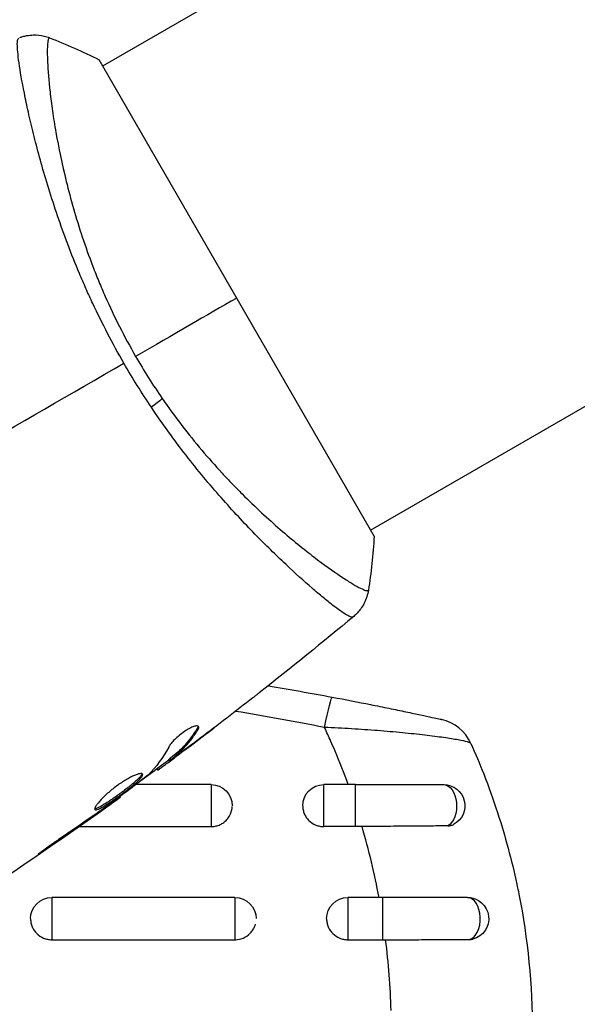
# Model space of a CAD drawing. Units: millimetres. Extents: x -6815 to 7261, y -6758 to 7318.
# Drawn here: x -380 to -341, y 1610 to 1679 of the extents above; entities that cross this region are included whole.
import ezdxf

# ---------------------------------------------------------------- set-up
doc = ezdxf.new("R2010")
doc.units = ezdxf.units.MM
doc.header["$LTSCALE"] = 20
doc.layers.add('2d', color=230, linetype='Continuous')

msp = doc.modelspace()

# ---------------------------------------------------------------- linework, layer by layer
at = {"layer": '2d'}
for p, q in [((-374.411, 1676.033), (203.999, 2009.978)), ((-355.411, 1643.124), (222.999, 1977.069)), ((-355.16, 1642.691), (-374.66, 1676.466)), ((-379.733, 1672.96), (-379.733, 1672.96)), ((-360.732, 1640.051), (-360.732, 1640.051)), ((-367.712, 1629.066), (-367.661, 1628.977)), ((-368.222, 1627.825), (-368.219, 1627.819)), ((-369.741, 1626.844), (-369.691, 1626.757)), ((-369.626, 1626.946), (-369.575, 1626.859)), ((-369.252, 1627.12), (-369.252, 1627.12)), ((-369.229, 1627.08), (-369.221, 1627.067)), ((-370.566, 1626.192), (-370.525, 1626.12)), ((-370.433, 1626.29), (-370.386, 1626.208)), ((-366.727, 1625.079), (-372.07, 1625.079)), ((-366.727, 1625.079), (-366.727, 1622.106)), ((-358.727, 1622.106), (-358.727, 1625.079)), ((-356.476, 1625.079), (-358.727, 1625.079)), ((-356.476, 1622.106), (-356.476, 1625.079)), ((-373.21, 1624.223), (-373.177, 1624.166)), ((-374.11, 1623.562), (-374.088, 1623.523)), ((-374.952, 1622.969), (-374.929, 1622.93)), ((-376.073, 1622.106), (-366.727, 1622.106)), ((-356.476, 1622.106), (-358.727, 1622.106)), ((-378.3, 1620.655), (-378.275, 1620.612)), ((-378.031, 1617.079), (-378.031, 1614.085)), ((-365.031, 1617.079), (-378.031, 1617.079)), ((-365.031, 1617.079), (-365.031, 1614.085)), ((-357.031, 1617.079), (-357.031, 1614.085)), ((-354.557, 1617.079), (-357.031, 1617.079)), ((-354.557, 1617.079), (-354.557, 1614.085)), ((-378.031, 1614.085), (-365.031, 1614.085)), ((-357.031, 1614.085), (-354.557, 1614.085))]:
    msp.add_line(p, q, dxfattribs=at)
msp.add_circle((222.978, 280.092), 7037.69, dxfattribs=at)
msp.add_arc((-351.036, 1626.773), 3, 24.15042, 77.55249, dxfattribs=at)
at = {"layer": '2d', "extrusion": (0, 0, -1)}
for centre, start, end in [((366.727, 1623.579), 90, 180), ((358.727, 1623.579), 360, 90), ((350.227, 1623.579), 90, 241.8909), ((378.031, 1615.579), 360, 90), ((365.031, 1615.579), 90, 180), ((357.031, 1615.579), 360, 90), ((348.531, 1615.579), 90, 255.86496)]:
    msp.add_arc(centre, 1.5, start, end, dxfattribs=at)
for centre, major_axis, ratio, start_param, end_param in [((-371.778, 1651.895), (2.47, 1.703), 0.174612, 0.998247, 1.357534), ((-358.679, 1628.334), (0.554, 2.948), 0.050964, -1.305844, 0), ((-350.227, 1623.579), (0, 1.5), 0.612363, 0, 2.821646)]:
    msp.add_ellipse(centre, major_axis=major_axis, ratio=ratio, start_param=start_param, end_param=end_param, dxfattribs=at)
at = {"layer": '2d'}
msp.add_ellipse((-348.531, 1615.579), major_axis=(0, 1.5), ratio=0.599554, start_param=3.292527, end_param=6.283185, dxfattribs=at)
for points, knots in [([(-380.303, 1678.048), (-380.237, 1678.073), (-380.16, 1678.098), (-379.988, 1678.146), (-379.892, 1678.169), (-379.639, 1678.214), (-379.48, 1678.23), (-379.065, 1678.237), (-378.806, 1678.209), (-378.429, 1678.117), (-378.302, 1678.077), (-378.179, 1678.029)], [0, 0, 0, 0, 0.0280924, 0.0280924, 0.0591779, 0.0591779, 0.1075172, 0.1075172, 0.1846424, 0.1846424, 0.22429, 0.22429, 0.22429, 0.22429]), ([(-372.91, 1654.96), (-373.315, 1655.661), (-373.7, 1656.365), (-374.433, 1657.775), (-374.783, 1658.481), (-375.281, 1659.541), (-375.442, 1659.895), (-375.757, 1660.602), (-375.91, 1660.958), (-376.356, 1662.014), (-376.632, 1662.707), (-377.148, 1664.069), (-377.388, 1664.739), (-377.838, 1666.054), (-378.048, 1666.703), (-378.63, 1668.581), (-378.951, 1669.749), (-379.364, 1671.371), (-379.49, 1671.892), (-379.717, 1672.88), (-379.818, 1673.344), (-380.086, 1674.646), (-380.219, 1675.394), (-380.36, 1676.328), (-380.396, 1676.608), (-380.447, 1677.091), (-380.463, 1677.296), (-380.473, 1677.63), (-380.467, 1677.761), (-380.436, 1677.946), (-380.412, 1678), (-380.374, 1678.016)], [0.03880076, 0.03880076, 0.03880076, 0.03880076, 0.04122708, 0.04122708, 0.0436534, 0.0436534, 0.04486656, 0.04486656, 0.04607972, 0.04607972, 0.04850604, 0.04850604, 0.05093236, 0.05093236, 0.05335868, 0.05335868, 0.05821132, 0.05821132, 0.06063764, 0.06063764, 0.06306396, 0.06306396, 0.0679166, 0.0679166, 0.07034292, 0.07034292, 0.07276924, 0.07276924, 0.07519556, 0.07519556, 0.07762188, 0.07762188, 0.07762188, 0.07762188]), ([(-378.179, 1678.029), (-378.182, 1678.03), (-378.184, 1678.03), (-378.191, 1678.029), (-378.194, 1678.026), (-378.203, 1678.016), (-378.206, 1678.012), (-378.217, 1678.002), (-378.225, 1677.997), (-378.249, 1677.975), (-378.26, 1677.951), (-378.293, 1677.849), (-378.312, 1677.744), (-378.337, 1677.46), (-378.344, 1677.281), (-378.345, 1676.957), (-378.344, 1676.84), (-378.337, 1676.587), (-378.332, 1676.451), (-378.299, 1675.727), (-378.243, 1675.017), (-378.102, 1673.766), (-378.045, 1673.319), (-377.907, 1672.361), (-377.825, 1671.85), (-377.543, 1670.253), (-377.306, 1669.097), (-376.847, 1667.23), (-376.674, 1666.583), (-376.295, 1665.265), (-376.089, 1664.593), (-375.634, 1663.226), (-375.386, 1662.53), (-374.977, 1661.469), (-374.835, 1661.111), (-374.541, 1660.397), (-374.388, 1660.04), (-373.915, 1658.973), (-373.579, 1658.263), (-372.863, 1656.848), (-372.483, 1656.142), (-372.078, 1655.44)], [0.04049986, 0.04049986, 0.04049986, 0.04049986, 0.04112082, 0.04112082, 0.04233145, 0.04233145, 0.04293677, 0.04293677, 0.04354209, 0.04354209, 0.04475273, 0.04475273, 0.04717401, 0.04717401, 0.04959529, 0.04959529, 0.05080593, 0.05080593, 0.05201656, 0.05201656, 0.05685912, 0.05685912, 0.0592804, 0.0592804, 0.06170168, 0.06170168, 0.06654423, 0.06654423, 0.06896551, 0.06896551, 0.07138679, 0.07138679, 0.07380806, 0.07380806, 0.0750187, 0.0750187, 0.07622934, 0.07622934, 0.07865062, 0.07865062, 0.0810719, 0.0810719, 0.0810719, 0.0810719]), ([(-370.19, 1652.455), (-369.739, 1651.802), (-369.271, 1651.163), (-368.334, 1649.944), (-367.861, 1649.359), (-366.91, 1648.234), (-366.431, 1647.694), (-365.712, 1646.916), (-365.471, 1646.661), (-364.993, 1646.164), (-364.756, 1645.923), (-363.584, 1644.751), (-362.68, 1643.921), (-361.396, 1642.806), (-360.979, 1642.456), (-360.176, 1641.803), (-359.795, 1641.504), (-358.715, 1640.677), (-358.078, 1640.222), (-357.4, 1639.769), (-357.27, 1639.684), (-357.025, 1639.527), (-356.909, 1639.455), (-356.584, 1639.257), (-356.396, 1639.149), (-356.076, 1638.979), (-355.945, 1638.917), (-355.792, 1638.86), (-355.748, 1638.847), (-355.677, 1638.831), (-355.65, 1638.828), (-355.618, 1638.838), (-355.609, 1638.842), (-355.595, 1638.847), (-355.59, 1638.847), (-355.577, 1638.85), (-355.572, 1638.851), (-355.568, 1638.857), (-355.566, 1638.859), (-355.566, 1638.862)], [0.08462881, 0.08462881, 0.08462881, 0.08462881, 0.08705078, 0.08705078, 0.08947276, 0.08947276, 0.09189473, 0.09189473, 0.09310572, 0.09310572, 0.09431671, 0.09431671, 0.09916066, 0.09916066, 0.10158263, 0.10158263, 0.10400461, 0.10400461, 0.10884856, 0.10884856, 0.11005954, 0.11005954, 0.11127053, 0.11127053, 0.11369251, 0.11369251, 0.11611448, 0.11611448, 0.11732547, 0.11732547, 0.11853646, 0.11853646, 0.11914195, 0.11914195, 0.11974744, 0.11974744, 0.12095843, 0.12095843, 0.12162508, 0.12162508, 0.12162508, 0.12162508]), ([(-356.674, 1636.968), (-356.704, 1636.945), (-356.755, 1636.949), (-356.906, 1636.998), (-357.004, 1637.047), (-357.363, 1637.258), (-357.691, 1637.487), (-358.31, 1637.965), (-358.538, 1638.147), (-359.027, 1638.551), (-359.289, 1638.772), (-360.125, 1639.496), (-360.749, 1640.058), (-361.778, 1641.025), (-362.133, 1641.366), (-362.862, 1642.082), (-363.236, 1642.456), (-364.385, 1643.633), (-365.184, 1644.489), (-366.425, 1645.897), (-366.843, 1646.384), (-367.676, 1647.386), (-368.091, 1647.903), (-368.92, 1648.968), (-369.333, 1649.517), (-370.155, 1650.65), (-370.565, 1651.238), (-370.964, 1651.834)], [-0.00000006, -0.00000006, -0.00000006, -0.00000006, 0.00219288, 0.00219288, 0.00438582, 0.00438582, 0.0087717, 0.0087717, 0.01096464, 0.01096464, 0.01315758, 0.01315758, 0.01754347, 0.01754347, 0.01973641, 0.01973641, 0.02192935, 0.02192935, 0.02631523, 0.02631523, 0.02850817, 0.02850817, 0.03070111, 0.03070111, 0.03289405, 0.03289405, 0.03508699, 0.03508699, 0.03508699, 0.03508699]), ([(-355.566, 1638.862), (-355.615, 1638.542), (-355.718, 1638.227), (-355.939, 1637.8), (-356.023, 1637.666), (-356.19, 1637.438), (-356.271, 1637.342), (-356.44, 1637.163), (-356.531, 1637.08), (-356.611, 1637.013)], [0, 0, 0, 0, 0.0971513, 0.0971513, 0.1448169, 0.1448169, 0.1834669, 0.1834669, 0.2252164, 0.2252164, 0.2252164, 0.2252164]), ([(-363.306, 1631.594), (-363.338, 1631.568), (-363.374, 1631.54), (-363.464, 1631.47), (-363.519, 1631.426), (-363.639, 1631.333), (-363.704, 1631.282), (-363.907, 1631.124), (-364.055, 1631.009), (-364.209, 1630.889)], [0.003802953, 0.003802953, 0.003802953, 0.003802953, 0.004028258, 0.004028258, 0.004321052, 0.004321052, 0.004613847, 0.004613847, 0.005199436, 0.005199436, 0.005199436, 0.005199436]), ([(-358.126, 1631.283), (-357.204, 1631.11), (-356.299, 1630.934), (-354.971, 1630.67), (-354.529, 1630.58), (-353.688, 1630.408), (-353.287, 1630.325), (-352.72, 1630.206), (-352.536, 1630.167), (-352.188, 1630.093), (-352.024, 1630.058), (-351.561, 1629.959), (-351.291, 1629.9), (-350.843, 1629.803), (-350.675, 1629.766), (-350.504, 1629.728), (-350.461, 1629.719), (-350.403, 1629.706), (-350.389, 1629.703), (-350.389, 1629.703)], [0, 0, 0, 0, 0.00277013, 0.00277013, 0.00415519, 0.00415519, 0.00554026, 0.00554026, 0.00623279, 0.00623279, 0.00692532, 0.00692532, 0.00831038, 0.00831038, 0.00969545, 0.00969545, 0.01038798, 0.01038798, 0.01108051, 0.01108051, 0.01108051, 0.01108051]), ([(-367.609, 1629.196), (-367.626, 1629.227), (-367.665, 1629.244), (-367.779, 1629.247), (-367.855, 1629.233), (-368.036, 1629.173), (-368.142, 1629.127), (-368.37, 1629.007), (-368.493, 1628.933), (-368.739, 1628.766), (-368.864, 1628.672), (-369.099, 1628.477), (-369.21, 1628.375), (-369.408, 1628.177), (-369.495, 1628.079), (-369.638, 1627.899), (-369.695, 1627.815), (-369.734, 1627.743)], [0.000672322, 0.000672322, 0.000672322, 0.000672322, 0.001130161, 0.001130161, 0.001588, 0.001588, 0.002045839, 0.002045839, 0.002503678, 0.002503678, 0.002961518, 0.002961518, 0.003419357, 0.003419357, 0.003877196, 0.003877196, 0.004335035, 0.004335035, 0.004335035, 0.004335035]), ([(-367.712, 1629.066), (-367.976, 1628.632), (-368.268, 1628.238), (-368.748, 1627.71), (-368.915, 1627.544), (-369.263, 1627.234), (-369.446, 1627.092), (-369.626, 1626.946)], [0, 0, 0, 0, 0.002970524, 0.002970524, 0.004455786, 0.004455786, 0.005941048, 0.005941048, 0.005941048, 0.005941048]), ([(-369.575, 1626.859), (-369.395, 1627.005), (-369.212, 1627.147), (-368.864, 1627.457), (-368.697, 1627.622), (-368.217, 1628.15), (-367.925, 1628.543), (-367.661, 1628.977)], [0, 0, 0, 0, 0.001485171, 0.001485171, 0.002970341, 0.002970341, 0.005940682, 0.005940682, 0.005940682, 0.005940682]), ([(-367.661, 1628.977), (-367.63, 1629.026), (-367.611, 1629.069), (-367.593, 1629.143), (-367.596, 1629.174), (-367.609, 1629.196)], [0, 0, 0, 0, 0.0003361609, 0.0003361609, 0.0006723218, 0.0006723218, 0.0006723218, 0.0006723218]), ([(-348.297, 1627.999), (-348.305, 1628.014), (-348.329, 1628.032), (-348.413, 1628.069), (-348.472, 1628.089), (-348.7, 1628.152), (-348.918, 1628.199), (-349.346, 1628.276), (-349.505, 1628.303), (-349.849, 1628.358), (-350.034, 1628.385), (-350.43, 1628.442), (-350.641, 1628.47), (-351.089, 1628.528), (-351.328, 1628.557), (-352.07, 1628.644), (-352.599, 1628.701), (-353.719, 1628.81), (-354.315, 1628.862), (-355.524, 1628.957), (-356.14, 1629), (-357.395, 1629.075), (-358.037, 1629.108), (-358.679, 1629.134)], [0, 0, 0, 0, 0.00096475, 0.00096475, 0.0019295, 0.0019295, 0.00385901, 0.00385901, 0.00482376, 0.00482376, 0.00578851, 0.00578851, 0.00675326, 0.00675326, 0.00771801, 0.00771801, 0.00964751, 0.00964751, 0.01157702, 0.01157702, 0.01350652, 0.01350652, 0.01543602, 0.01543602, 0.01543602, 0.01543602]), ([(-367.979, 1628.008), (-368.25, 1627.804), (-368.508, 1627.612), (-368.995, 1627.251), (-369.211, 1627.092), (-369.4, 1626.956)], [0, 0, 0, 0, 0.001015532, 0.001015532, 0.002031065, 0.002031065, 0.002031065, 0.002031065]), ([(-370.386, 1626.208), (-370.354, 1626.23), (-370.302, 1626.268), (-370.158, 1626.373), (-370.069, 1626.438), (-369.755, 1626.669), (-369.493, 1626.864), (-369.221, 1627.067)], [0, 0, 0, 0, 0.000502775, 0.000502775, 0.001005549, 0.001005549, 0.002011098, 0.002011098, 0.002011098, 0.002011098]), ([(-369.626, 1626.946), (-369.675, 1626.906), (-369.709, 1626.877), (-369.737, 1626.851), (-369.742, 1626.845), (-369.741, 1626.844)], [0, 0, 0, 0, 0.0004054221, 0.0004054221, 0.0006379335, 0.0006379335, 0.0006379335, 0.0006379335]), ([(-369.4, 1626.956), (-369.475, 1626.901), (-369.537, 1626.857), (-369.632, 1626.791), (-369.664, 1626.77), (-369.711, 1626.744), (-369.675, 1626.778), (-369.575, 1626.859)], [0, 0, 0, 0, 0.000405419, 0.000405419, 0.000810838, 0.000810838, 0.001621676, 0.001621676, 0.001621676, 0.001621676]), ([(-371.58, 1625.826), (-371.592, 1625.846), (-371.615, 1625.859), (-371.683, 1625.87), (-371.728, 1625.868), (-371.839, 1625.848), (-371.904, 1625.83), (-372.052, 1625.78), (-372.136, 1625.746), (-372.317, 1625.666), (-372.413, 1625.618), (-372.619, 1625.508), (-372.727, 1625.447), (-372.946, 1625.313), (-373.06, 1625.24), (-373.287, 1625.085), (-373.399, 1625.004), (-373.621, 1624.837), (-373.731, 1624.75), (-373.941, 1624.576), (-374.041, 1624.489), (-374.328, 1624.228), (-374.493, 1624.061), (-374.694, 1623.835), (-374.752, 1623.765), (-374.85, 1623.637), (-374.891, 1623.577), (-374.952, 1623.475), (-374.972, 1623.432), (-374.993, 1623.361), (-374.993, 1623.333), (-374.982, 1623.315)], [0, 0, 0, 0, 0.000415765, 0.000415765, 0.00083153, 0.00083153, 0.001247295, 0.001247295, 0.00166306, 0.00166306, 0.002078825, 0.002078825, 0.002494589, 0.002494589, 0.002910354, 0.002910354, 0.003326119, 0.003326119, 0.003741884, 0.003741884, 0.004157649, 0.004157649, 0.004989179, 0.004989179, 0.005404944, 0.005404944, 0.005820709, 0.005820709, 0.006236474, 0.006236474, 0.006652238, 0.006652238, 0.006652238, 0.006652238]), ([(-371.624, 1625.859), (-371.626, 1625.851), (-371.628, 1625.843), (-371.642, 1625.801), (-371.664, 1625.76), (-371.731, 1625.668), (-371.775, 1625.617), (-371.883, 1625.503), (-371.948, 1625.44), (-372.093, 1625.307), (-372.174, 1625.237), (-372.351, 1625.088), (-372.447, 1625.011), (-372.746, 1624.774), (-372.969, 1624.607), (-373.303, 1624.363), (-373.416, 1624.282), (-373.639, 1624.125), (-373.748, 1624.049), (-373.96, 1623.906), (-374.064, 1623.837), (-374.258, 1623.713), (-374.349, 1623.657), (-374.605, 1623.507), (-374.744, 1623.436), (-374.898, 1623.383), (-374.939, 1623.374), (-374.976, 1623.375), (-374.982, 1623.375), (-374.987, 1623.376)], [0.00030701, 0.00030701, 0.00030701, 0.00030701, 0.000413434, 0.000413434, 0.000826868, 0.000826868, 0.001240303, 0.001240303, 0.001653737, 0.001653737, 0.002067171, 0.002067171, 0.002480605, 0.002480605, 0.003307474, 0.003307474, 0.003720908, 0.003720908, 0.004134342, 0.004134342, 0.004547777, 0.004547777, 0.004961211, 0.004961211, 0.005788079, 0.005788079, 0.006201514, 0.006201514, 0.006283371, 0.006283371, 0.006283371, 0.006283371]), ([(-374.982, 1623.315), (-374.971, 1623.296), (-374.951, 1623.287), (-374.889, 1623.286), (-374.847, 1623.295), (-374.696, 1623.348), (-374.555, 1623.419), (-374.302, 1623.568), (-374.209, 1623.625), (-374.014, 1623.749), (-373.913, 1623.817), (-373.7, 1623.961), (-373.589, 1624.037), (-373.368, 1624.193), (-373.255, 1624.273), (-373.03, 1624.438), (-372.92, 1624.519), (-372.704, 1624.682), (-372.597, 1624.764), (-372.397, 1624.923), (-372.302, 1624.999), (-372.126, 1625.147), (-372.043, 1625.219), (-371.826, 1625.417), (-371.714, 1625.534), (-371.581, 1625.717), (-371.557, 1625.786), (-371.58, 1625.826)], [0.006652238, 0.006652238, 0.006652238, 0.006652238, 0.007065568, 0.007065568, 0.007478898, 0.007478898, 0.008305558, 0.008305558, 0.008718887, 0.008718887, 0.009132217, 0.009132217, 0.009545547, 0.009545547, 0.009958877, 0.009958877, 0.010372206, 0.010372206, 0.010785536, 0.010785536, 0.011198866, 0.011198866, 0.011612196, 0.011612196, 0.012438855, 0.012438855, 0.013265515, 0.013265515, 0.013265515, 0.013265515]), ([(-347.39, 1625.837), (-347.037, 1624.936), (-346.709, 1624.024), (-346.134, 1622.263), (-345.884, 1621.42), (-345.428, 1619.728), (-345.223, 1618.878), (-344.991, 1617.791), (-344.943, 1617.558), (-344.896, 1617.324)], [0.00391904, 0.00391904, 0.00391904, 0.00391904, 0.006857129, 0.006857129, 0.009513905, 0.009513905, 0.012170681, 0.012170681, 0.012894401, 0.012894401, 0.012894401, 0.012894401]), ([(-371.299, 1625.68), (-371.749, 1625.323), (-372.203, 1624.973), (-373.12, 1624.286), (-373.583, 1623.948), (-374.045, 1623.61)], [0, 0, 0, 0, 0.001910154, 0.001910154, 0.003820307, 0.003820307, 0.003820307, 0.003820307]), ([(-356.476, 1625.079), (-355.312, 1625.079), (-354.132, 1625.079), (-352.028, 1625.079), (-351.067, 1625.079), (-350.227, 1625.079)], [0, 0, 0, 0, 0.3491014, 0.3491014, 0.6678008, 0.6678008, 0.6678008, 0.6678008]), ([(-374.088, 1623.523), (-373.946, 1623.623), (-373.82, 1623.712), (-373.595, 1623.871), (-373.497, 1623.94), (-373.34, 1624.051), (-373.279, 1624.094), (-373.197, 1624.151), (-373.177, 1624.166), (-373.177, 1624.166)], [0, 0, 0, 0, 0.000630096, 0.000630096, 0.001260193, 0.001260193, 0.001890289, 0.001890289, 0.002520386, 0.002520386, 0.002520386, 0.002520386]), ([(-365.441, 1622.82), (-365.403, 1622.883), (-365.37, 1622.948), (-365.303, 1623.105), (-365.275, 1623.197), (-365.241, 1623.366), (-365.232, 1623.443), (-365.228, 1623.52)], [0.0038817452, 0.0038817452, 0.0038817452, 0.0038817452, 0.0041040976, 0.0041040976, 0.004397216, 0.004397216, 0.0046299792, 0.0046299792, 0.0046299792, 0.0046299792]), ([(-360.227, 1623.565), (-360.226, 1623.474), (-360.217, 1623.381), (-360.179, 1623.197), (-360.151, 1623.105), (-360.076, 1622.927), (-360.029, 1622.841), (-359.92, 1622.681), (-359.858, 1622.607), (-359.648, 1622.4), (-359.483, 1622.292), (-359.21, 1622.181), (-359.117, 1622.153), (-358.924, 1622.115), (-358.825, 1622.106), (-358.727, 1622.106)], [0.002358884, 0.002358884, 0.002358884, 0.002358884, 0.002637962, 0.002637962, 0.002931068, 0.002931068, 0.003224175, 0.003224175, 0.003517282, 0.003517282, 0.004103496, 0.004103496, 0.004396603, 0.004396603, 0.00468971, 0.00468971, 0.00468971, 0.00468971]), ([(-366.727, 1622.106), (-366.629, 1622.106), (-366.53, 1622.115), (-366.338, 1622.153), (-366.244, 1622.181), (-366.062, 1622.255), (-365.975, 1622.301), (-365.812, 1622.408), (-365.736, 1622.469), (-365.579, 1622.623), (-365.504, 1622.718), (-365.441, 1622.82)], [0.002345387, 0.002345387, 0.002345387, 0.002345387, 0.002638505, 0.002638505, 0.002931624, 0.002931624, 0.003224742, 0.003224742, 0.003517861, 0.003517861, 0.003881745, 0.003881745, 0.003881745, 0.003881745]), ([(-349.938, 1622.155), (-350.376, 1622.152), (-350.835, 1622.149), (-351.554, 1622.143), (-351.799, 1622.141), (-352.3, 1622.138), (-352.556, 1622.136), (-353.333, 1622.129), (-353.86, 1622.125), (-354.928, 1622.116), (-355.472, 1622.112), (-356.018, 1622.107)], [0, 0, 0, 0, 0.001620157, 0.001620157, 0.002430236, 0.002430236, 0.003240315, 0.003240315, 0.004860472, 0.004860472, 0.00648063, 0.00648063, 0.00648063, 0.00648063]), ([(-354.814, 1617.079), (-354.971, 1617.924), (-355.15, 1618.765), (-355.551, 1620.441), (-355.775, 1621.279), (-356.018, 1622.107)], [0.034992456, 0.034992456, 0.034992456, 0.034992456, 0.037599981, 0.037599981, 0.040216549, 0.040216549, 0.040216549, 0.040216549]), ([(-349.938, 1622.155), (-349.859, 1622.155), (-349.784, 1622.165), (-349.645, 1622.199), (-349.58, 1622.224), (-349.52, 1622.255)], [0, 0, 0, 0, 0.0002930185, 0.0002930185, 0.0005694799, 0.0005694799, 0.0005694799, 0.0005694799]), ([(-377.441, 1621.253), (-377.581, 1621.159), (-377.728, 1621.058), (-377.949, 1620.904), (-378.022, 1620.853), (-378.165, 1620.752), (-378.236, 1620.701), (-378.437, 1620.557), (-378.561, 1620.468), (-378.766, 1620.32), (-378.848, 1620.26), (-378.957, 1620.177), (-378.985, 1620.153), (-378.983, 1620.149), (-378.974, 1620.152), (-378.944, 1620.169), (-378.922, 1620.183), (-378.776, 1620.274), (-378.551, 1620.424), (-378.275, 1620.612)], [0, 0, 0, 0, 0.000535625, 0.000535625, 0.000803438, 0.000803438, 0.001071251, 0.001071251, 0.001606876, 0.001606876, 0.002142502, 0.002142502, 0.002678127, 0.002678127, 0.00294594, 0.00294594, 0.003213752, 0.003213752, 0.004285003, 0.004285003, 0.004285003, 0.004285003]), ([(-348.531, 1617.079), (-349.4, 1617.079), (-350.364, 1617.079), (-351.89, 1617.079), (-352.413, 1617.079), (-353.209, 1617.079), (-353.477, 1617.079), (-353.88, 1617.079), (-354.015, 1617.079), (-354.286, 1617.079), (-354.422, 1617.079), (-354.557, 1617.079)], [0, 0, 0, 0, 0.3615067, 0.3615067, 0.5422601, 0.5422601, 0.6326368, 0.6326368, 0.6778251, 0.6778251, 0.7230135, 0.7230135, 0.7230135, 0.7230135]), ([(-344.896, 1617.324), (-344.261, 1614.131), (-343.937, 1610.88), (-343.938, 1604.015), (-344.313, 1600.535), (-345.407, 1595.419), (-345.861, 1593.731), (-346.668, 1591.26), (-346.95, 1590.465), (-347.251, 1589.68)], [0.0128944, 0.0128944, 0.0128944, 0.0128944, 0.02279778, 0.02279778, 0.03342489, 0.03342489, 0.03873844, 0.03873844, 0.04128735, 0.04128735, 0.04128735, 0.04128735]), ([(-379.531, 1615.56), (-379.53, 1615.469), (-379.52, 1615.377), (-379.483, 1615.191), (-379.455, 1615.098), (-379.379, 1614.917), (-379.332, 1614.83), (-379.224, 1614.668), (-379.162, 1614.592), (-378.952, 1614.383), (-378.787, 1614.273), (-378.514, 1614.161), (-378.42, 1614.133), (-378.228, 1614.094), (-378.129, 1614.085), (-378.031, 1614.085)], [0.002363857, 0.002363857, 0.002363857, 0.002363857, 0.002637962, 0.002637962, 0.002931068, 0.002931068, 0.003224175, 0.003224175, 0.003517282, 0.003517282, 0.004103496, 0.004103496, 0.004396603, 0.004396603, 0.00468971, 0.00468971, 0.00468971, 0.00468971]), ([(-358.531, 1615.56), (-358.53, 1615.469), (-358.52, 1615.377), (-358.483, 1615.191), (-358.455, 1615.098), (-358.379, 1614.917), (-358.332, 1614.83), (-358.224, 1614.668), (-358.162, 1614.592), (-357.952, 1614.383), (-357.787, 1614.273), (-357.514, 1614.161), (-357.42, 1614.133), (-357.228, 1614.094), (-357.129, 1614.085), (-357.031, 1614.085)], [0.002363857, 0.002363857, 0.002363857, 0.002363857, 0.002637962, 0.002637962, 0.002931068, 0.002931068, 0.003224175, 0.003224175, 0.003517282, 0.003517282, 0.004103496, 0.004103496, 0.004396603, 0.004396603, 0.00468971, 0.00468971, 0.00468971, 0.00468971]), ([(-364.977, 1614.086), (-364.799, 1614.092), (-364.621, 1614.131), (-364.277, 1614.273), (-364.109, 1614.384), (-363.902, 1614.591), (-363.838, 1614.667), (-363.729, 1614.83), (-363.683, 1614.916), (-363.62, 1615.069), (-363.598, 1615.133), (-363.58, 1615.199)], [0.00474395, 0.00474395, 0.00474395, 0.00474395, 0.005275791, 0.005275791, 0.005861872, 0.005861872, 0.006154913, 0.006154913, 0.006447953, 0.006447953, 0.006651345, 0.006651345, 0.006651345, 0.006651345]), ([(-354.346, 1614.085), (-353.813, 1614.086), (-353.286, 1614.087), (-352.245, 1614.089), (-351.729, 1614.09), (-350.716, 1614.092), (-350.225, 1614.093), (-349.277, 1614.094), (-348.825, 1614.095), (-348.396, 1614.096)], [0, 0, 0, 0, 0.001581489, 0.001581489, 0.003162978, 0.003162978, 0.004744467, 0.004744467, 0.006325957, 0.006325957, 0.006325957, 0.006325957])]:
    msp.add_open_spline(points, degree=3, knots=knots, dxfattribs=at)
for points in [[(-378.179, 1678.029), (-378.179, 1678.029), (-378.179, 1678.029), (-378.179, 1678.029)], [(-378.179, 1678.029), (-377.02, 1677.579), (-375.819, 1677.048), (-374.66, 1676.466)], [(-364.91, 1659.578), (-367.002, 1658.371), (-369.414, 1656.978), (-372.078, 1655.44)], [(-372.078, 1655.44), (-371.483, 1654.409), (-370.852, 1653.415), (-370.19, 1652.455)], [(-395.56, 1641.883), (-387.953, 1646.274), (-380.396, 1650.638), (-372.91, 1654.96)], [(-370.964, 1651.834), (-371.641, 1652.845), (-372.29, 1653.886), (-372.91, 1654.96)], [(-355.16, 1642.691), (-355.235, 1641.396), (-355.377, 1640.091), (-355.566, 1638.862)], [(-356.611, 1637.013), (-358.816, 1635.174), (-361.048, 1633.367), (-363.306, 1631.594)], [(-356.611, 1637.013), (-356.616, 1637.009), (-356.631, 1637.002), (-356.674, 1636.968)], [(-362.671, 1632.093), (-361.155, 1631.837), (-359.639, 1631.567), (-358.126, 1631.283)], [(-364.209, 1630.889), (-365.458, 1629.918), (-366.714, 1628.957), (-367.979, 1628.008)], [(-364.977, 1630.275), (-364.983, 1630.276), (-364.99, 1630.277), (-364.997, 1630.278)], [(-358.679, 1629.134), (-360.776, 1629.543), (-362.875, 1629.923), (-364.977, 1630.275)], [(-368.219, 1627.819), (-367.649, 1628.248), (-367.081, 1628.68), (-366.515, 1629.114)], [(-367.649, 1629.231), (-367.651, 1629.188), (-367.672, 1629.132), (-367.712, 1629.066)], [(-358.23, 1628.148), (-358.376, 1628.478), (-358.526, 1628.807), (-358.679, 1629.134)], [(-357.933, 1627.463), (-358.03, 1627.692), (-358.129, 1627.921), (-358.23, 1628.148)], [(-348.297, 1627.999), (-347.979, 1627.286), (-347.676, 1626.565), (-347.39, 1625.837)], [(-369.734, 1627.743), (-370.14, 1626.988), (-370.619, 1626.334), (-371.175, 1625.786)], [(-369.221, 1627.067), (-368.885, 1627.318), (-368.551, 1627.568), (-368.219, 1627.819)], [(-356.995, 1625.079), (-357.288, 1625.884), (-357.601, 1626.679), (-357.933, 1627.463)], [(-369.724, 1626.815), (-370.416, 1626.301), (-371.11, 1625.79), (-371.807, 1625.282)], [(-370.525, 1626.12), (-370.522, 1626.116), (-370.476, 1626.145), (-370.386, 1626.208)], [(-371.175, 1625.786), (-371.201, 1625.76), (-371.245, 1625.723), (-371.299, 1625.68)], [(-373.177, 1624.165), (-378.151, 1620.582), (-383.239, 1617.152), (-388.426, 1613.885)], [(-374.634, 1623.191), (-375.566, 1622.539), (-376.499, 1621.89), (-377.441, 1621.253)], [(-374.929, 1622.93), (-374.63, 1623.14), (-374.35, 1623.338), (-374.088, 1623.523)], [(-374.403, 1623.353), (-374.481, 1623.298), (-374.558, 1623.244), (-374.634, 1623.191)], [(-374.045, 1623.61), (-374.156, 1623.529), (-374.284, 1623.437), (-374.403, 1623.353)], [(-378.275, 1620.612), (-377.154, 1621.376), (-376.039, 1622.149), (-374.929, 1622.93)], [(-356.018, 1622.107), (-356.171, 1622.106), (-356.323, 1622.106), (-356.476, 1622.106)], [(-365.031, 1614.085), (-365.013, 1614.085), (-364.995, 1614.085), (-364.977, 1614.086)], [(-354.557, 1614.085), (-354.487, 1614.085), (-354.416, 1614.085), (-354.346, 1614.085)], [(-353.959, 1609.079), (-354.008, 1610.763), (-354.137, 1612.431), (-354.346, 1614.085)], [(-348.396, 1614.096), (-348.317, 1614.096), (-348.239, 1614.105), (-348.165, 1614.124)]]:
    msp.add_open_spline(points, degree=3, dxfattribs=at)

doc.saveas('drawing.dxf')
